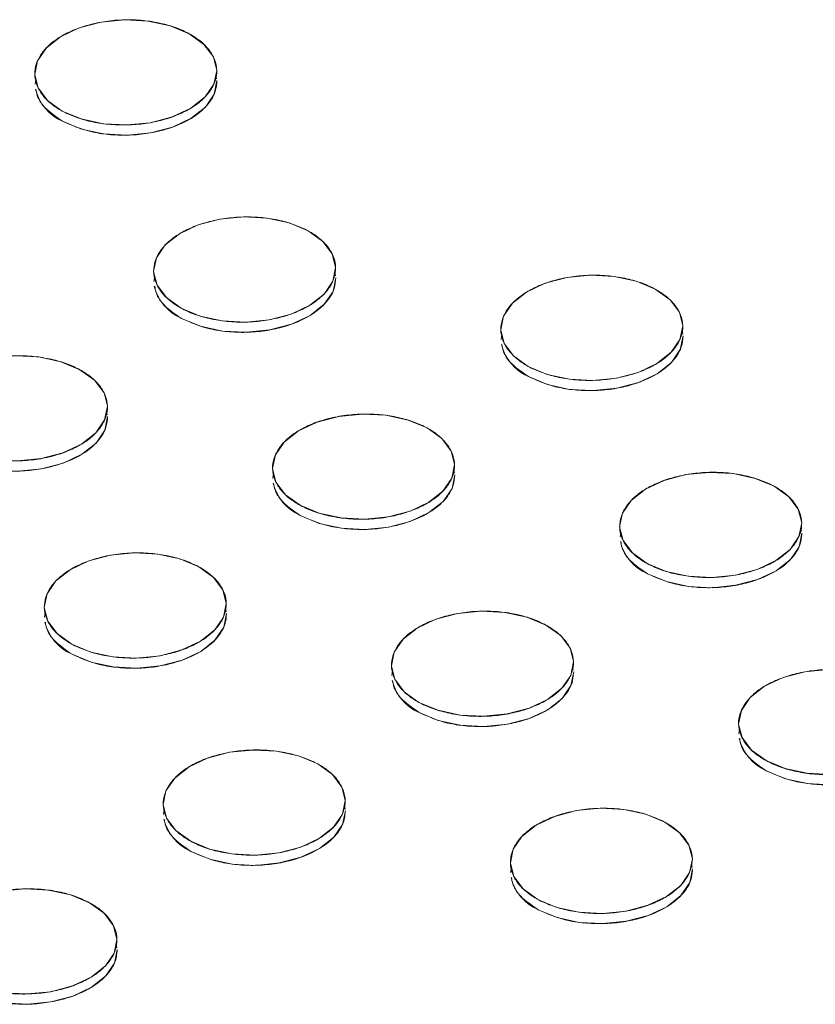
# Model space of a CAD drawing. Units: inches. Extents: x -213.1 to -125.1, y -312.6 to -244.6.
# Drawn here: x -152.7 to -151.6, y -262.1 to -260.7 of the extents above; entities that cross this region are included whole.
import ezdxf

# ---------------------------------------------------------------- set-up
doc = ezdxf.new("R2010")
doc.units = ezdxf.units.IN
doc.header["$MEASUREMENT"] = 0

msp = doc.modelspace()

# ---------------------------------------------------------------- linework, layer by layer
at = {"color": 7, "linetype": 'Continuous', "lineweight": 15}
for p, q in [((-152.4226, -260.7789), (-152.4235, -260.7741)), ((-152.6833, -260.7799), (-152.6844, -260.7867)), ((-152.2511, -261.0629), (-152.2521, -261.0581)), ((-152.5119, -261.0639), (-152.513, -261.0707)), ((-151.7506, -261.1469), (-151.7516, -261.1421)), ((-152.0114, -261.1479), (-152.0125, -261.1547)), ((-152.5802, -261.2629), (-152.5812, -261.2581)), ((-152.0797, -261.3469), (-152.0807, -261.3421)), ((-152.3405, -261.3479), (-152.3415, -261.3547)), ((-151.5792, -261.4309), (-151.5802, -261.4261)), ((-151.84, -261.4319), (-151.841, -261.4387)), ((-152.4088, -261.547), (-152.4098, -261.5421)), ((-152.6696, -261.548), (-152.6706, -261.5548)), ((-151.9083, -261.6309), (-151.9093, -261.6261)), ((-152.1691, -261.632), (-152.1701, -261.6387)), ((-151.6686, -261.7159), (-151.6696, -261.7227)), ((-152.2374, -261.831), (-152.2383, -261.8261)), ((-152.4981, -261.832), (-152.4992, -261.8388)), ((-151.7369, -261.9149), (-151.7378, -261.9101)), ((-151.9976, -261.916), (-151.9987, -261.9227)), ((-152.5664, -262.031), (-152.5674, -262.0262))]:
    msp.add_line(p, q, dxfattribs=at)
at = {"color": 7, "linetype": 'Continuous', "lineweight": 15, "flags": 128}
for points in [[(-152.462, -260.714), (-152.4408, -260.7292), (-152.4273, -260.7472), (-152.4224, -260.7667), (-152.4264, -260.7864), (-152.4391, -260.805), (-152.4596, -260.8211), (-152.4865, -260.8338), (-152.518, -260.8421), (-152.5519, -260.8454), (-152.5859, -260.8436), (-152.6177, -260.8367), (-152.6452, -260.8253), (-152.6664, -260.8101), (-152.6799, -260.7921), (-152.6848, -260.7726), (-152.6808, -260.7529), (-152.6681, -260.7343), (-152.6476, -260.7182), (-152.6207, -260.7055), (-152.5892, -260.6972), (-152.5553, -260.6939), (-152.5213, -260.6957), (-152.4895, -260.7025), (-152.462, -260.714)], [(-152.6448, -260.84), (-152.6174, -260.8514), (-152.5856, -260.8583), (-152.5516, -260.8601), (-152.5177, -260.8567), (-152.4862, -260.8485), (-152.4593, -260.8358), (-152.4388, -260.8197), (-152.4261, -260.8011), (-152.4221, -260.7814)], [(-152.2906, -260.998), (-152.2694, -261.0132), (-152.2559, -261.0312), (-152.251, -261.0507), (-152.255, -261.0704), (-152.2677, -261.089), (-152.2882, -261.1051), (-152.3151, -261.1178), (-152.3466, -261.1261), (-152.3805, -261.1294), (-152.4145, -261.1276), (-152.4463, -261.1207), (-152.4737, -261.1093), (-152.495, -261.0941), (-152.5085, -261.0761), (-152.5134, -261.0566), (-152.5094, -261.0369), (-152.4967, -261.0183), (-152.4762, -261.0022), (-152.4493, -260.9895), (-152.4178, -260.9812), (-152.3839, -260.9779), (-152.3499, -260.9797), (-152.3181, -260.9866), (-152.2906, -260.998)], [(-151.7901, -261.082), (-151.7689, -261.0972), (-151.7554, -261.1152), (-151.7505, -261.1347), (-151.7545, -261.1544), (-151.7672, -261.1729), (-151.7877, -261.1891), (-151.8146, -261.2018), (-151.8461, -261.21), (-151.88, -261.2134), (-151.914, -261.2116), (-151.9458, -261.2047), (-151.9732, -261.1933), (-151.9945, -261.1781), (-152.008, -261.1601), (-152.0129, -261.1406), (-152.0089, -261.1209), (-151.9962, -261.1023), (-151.9757, -261.0861), (-151.9488, -261.0735), (-151.9173, -261.0652), (-151.8834, -261.0619), (-151.8494, -261.0637), (-151.8176, -261.0705), (-151.7901, -261.082)], [(-152.4734, -261.124), (-152.446, -261.1354), (-152.4142, -261.1423), (-152.3801, -261.1441), (-152.3462, -261.1408), (-152.3148, -261.1325), (-152.2878, -261.1198), (-152.2674, -261.1037), (-152.2547, -261.0851), (-152.2506, -261.0654)], [(-151.9729, -261.208), (-151.9455, -261.2194), (-151.9137, -261.2263), (-151.8796, -261.2281), (-151.8457, -261.2247), (-151.8143, -261.2165), (-151.7873, -261.2038), (-151.7669, -261.1876), (-151.7542, -261.1691), (-151.7501, -261.1494)], [(-152.713, -261.1779), (-152.6789, -261.1797), (-152.6471, -261.1866), (-152.6197, -261.198)], [(-152.6197, -261.198), (-152.5985, -261.2133), (-152.5849, -261.2312), (-152.58, -261.2507), (-152.5841, -261.2704), (-152.5968, -261.289), (-152.6173, -261.3052), (-152.6442, -261.3178), (-152.6756, -261.3261), (-152.7095, -261.3295)], [(-152.8025, -261.3241), (-152.775, -261.3355), (-152.7432, -261.3423), (-152.7092, -261.3441), (-152.6753, -261.3408), (-152.6438, -261.3325), (-152.6169, -261.3199), (-152.5964, -261.3037), (-152.5837, -261.2851), (-152.5797, -261.2654)], [(-152.1192, -261.282), (-152.098, -261.2972), (-152.0844, -261.3152), (-152.0795, -261.3347), (-152.0836, -261.3544), (-152.0963, -261.373), (-152.1168, -261.3891), (-152.1437, -261.4018), (-152.1751, -261.4101), (-152.209, -261.4134), (-152.2431, -261.4116), (-152.2749, -261.4048), (-152.3023, -261.3933), (-152.3235, -261.3781), (-152.3371, -261.3601), (-152.342, -261.3406), (-152.3379, -261.3209), (-152.3252, -261.3024), (-152.3047, -261.2862), (-152.2778, -261.2735), (-152.2464, -261.2653), (-152.2125, -261.2619), (-152.1784, -261.2637), (-152.1466, -261.2706), (-152.1192, -261.282)], [(-152.302, -261.408), (-152.2745, -261.4195), (-152.2427, -261.4263), (-152.2087, -261.4281), (-152.1748, -261.4248), (-152.1433, -261.4165), (-152.1164, -261.4038), (-152.0959, -261.3877), (-152.0832, -261.3691), (-152.0792, -261.3494)], [(-151.6187, -261.366), (-151.5975, -261.3812), (-151.5839, -261.3992), (-151.579, -261.4187), (-151.5831, -261.4384), (-151.5958, -261.457), (-151.6163, -261.4731), (-151.6432, -261.4858), (-151.6746, -261.4941), (-151.7085, -261.4974), (-151.7426, -261.4956), (-151.7744, -261.4887), (-151.8018, -261.4773), (-151.823, -261.4621), (-151.8366, -261.4441), (-151.8415, -261.4246), (-151.8374, -261.4049), (-151.8247, -261.3863), (-151.8042, -261.3702), (-151.7773, -261.3575), (-151.7459, -261.3492), (-151.712, -261.3459), (-151.6779, -261.3477), (-151.6461, -261.3546), (-151.6187, -261.366)], [(-151.8015, -261.492), (-151.774, -261.5034), (-151.7422, -261.5103), (-151.7082, -261.5121), (-151.6743, -261.5087), (-151.6428, -261.5005), (-151.6159, -261.4878), (-151.5954, -261.4717), (-151.5827, -261.4531), (-151.5787, -261.4334)], [(-152.4483, -261.482), (-152.427, -261.4973), (-152.4135, -261.5152), (-152.4086, -261.5347), (-152.4126, -261.5545), (-152.4253, -261.573), (-152.4458, -261.5892), (-152.4727, -261.6018), (-152.5042, -261.6101), (-152.5381, -261.6135), (-152.5721, -261.6117), (-152.6039, -261.6048), (-152.6314, -261.5934), (-152.6526, -261.5782), (-152.6661, -261.5602), (-152.671, -261.5407), (-152.667, -261.521), (-152.6543, -261.5024), (-152.6338, -261.4862), (-152.6069, -261.4736), (-152.5754, -261.4653), (-152.5415, -261.4619), (-152.5075, -261.4638), (-152.4757, -261.4706), (-152.4483, -261.482)], [(-152.6311, -261.6081), (-152.6036, -261.6195), (-152.5718, -261.6263), (-152.5378, -261.6282), (-152.5039, -261.6248), (-152.4724, -261.6165), (-152.4455, -261.6039), (-152.425, -261.5877), (-152.4123, -261.5692), (-152.4083, -261.5494)], [(-151.9478, -261.566), (-151.9265, -261.5812), (-151.913, -261.5992), (-151.9081, -261.6187), (-151.9121, -261.6384), (-151.9248, -261.657), (-151.9453, -261.6732), (-151.9722, -261.6858), (-152.0037, -261.6941), (-152.0376, -261.6974), (-152.0716, -261.6956), (-152.1034, -261.6888), (-152.1309, -261.6773), (-152.1521, -261.6621), (-152.1656, -261.6441), (-152.1705, -261.6246), (-152.1665, -261.6049), (-152.1538, -261.5864), (-152.1333, -261.5702), (-152.1064, -261.5576), (-152.0749, -261.5493), (-152.041, -261.5459), (-152.007, -261.5477), (-151.9752, -261.5546), (-151.9478, -261.566)], [(-152.1306, -261.692), (-152.1031, -261.7035), (-152.0713, -261.7103), (-152.0373, -261.7121), (-152.0034, -261.7088), (-151.9719, -261.7005), (-151.945, -261.6879), (-151.9245, -261.6717), (-151.9118, -261.6531), (-151.9078, -261.6334)], [(-151.5371, -261.7814), (-151.5711, -261.7796), (-151.6029, -261.7727), (-151.6304, -261.7613), (-151.6516, -261.7461), (-151.6651, -261.7281), (-151.67, -261.7086), (-151.666, -261.6889), (-151.6533, -261.6703), (-151.6328, -261.6542), (-151.6059, -261.6415), (-151.5744, -261.6332), (-151.5405, -261.6299)], [(-151.6301, -261.776), (-151.6026, -261.7874), (-151.5708, -261.7943), (-151.5368, -261.7961), (-151.5029, -261.7928), (-151.4714, -261.7845), (-151.4445, -261.7718), (-151.424, -261.7557), (-151.4113, -261.7371), (-151.4073, -261.7174)], [(-152.2768, -261.7661), (-152.2556, -261.7813), (-152.2421, -261.7993), (-152.2372, -261.8188), (-152.2412, -261.8385), (-152.2539, -261.857), (-152.2744, -261.8732), (-152.3013, -261.8859), (-152.3328, -261.8941), (-152.3667, -261.8975), (-152.4007, -261.8957), (-152.4325, -261.8888), (-152.46, -261.8774), (-152.4812, -261.8622), (-152.4947, -261.8442), (-152.4996, -261.8247), (-152.4956, -261.805), (-152.4829, -261.7864), (-152.4624, -261.7702), (-152.4355, -261.7576), (-152.404, -261.7493), (-152.3701, -261.746), (-152.3361, -261.7478), (-152.3043, -261.7546), (-152.2768, -261.7661)], [(-152.4596, -261.8921), (-152.4322, -261.9035), (-152.4004, -261.9104), (-152.3663, -261.9122), (-152.3324, -261.9088), (-152.301, -261.9005), (-152.2741, -261.8879), (-152.2536, -261.8717), (-152.2409, -261.8532), (-152.2368, -261.8335)], [(-151.7763, -261.85), (-151.7551, -261.8653), (-151.7416, -261.8832), (-151.7367, -261.9027), (-151.7407, -261.9224), (-151.7534, -261.941), (-151.7739, -261.9572), (-151.8008, -261.9698), (-151.8323, -261.9781), (-151.8662, -261.9815), (-151.9002, -261.9796), (-151.932, -261.9728), (-151.9595, -261.9614), (-151.9807, -261.9461), (-151.9942, -261.9282), (-151.9991, -261.9087), (-151.9951, -261.8889), (-151.9824, -261.8704), (-151.9619, -261.8542), (-151.935, -261.8416), (-151.9035, -261.8333), (-151.8696, -261.8299), (-151.8356, -261.8317), (-151.8038, -261.8386), (-151.7763, -261.85)], [(-151.9591, -261.9761), (-151.9317, -261.9875), (-151.8999, -261.9943), (-151.8658, -261.9962), (-151.8319, -261.9928), (-151.8005, -261.9845), (-151.7736, -261.9719), (-151.7531, -261.9557), (-151.7404, -261.9371), (-151.7363, -261.9174)], [(-152.7331, -261.9493), (-152.6992, -261.946), (-152.6652, -261.9478), (-152.6333, -261.9547), (-152.6059, -261.9661)], [(-152.6059, -261.9661), (-152.5847, -261.9813), (-152.5712, -261.9993), (-152.5663, -262.0188), (-152.5703, -262.0385), (-152.583, -262.0571), (-152.6035, -262.0732), (-152.6304, -262.0859), (-152.6618, -262.0942), (-152.6958, -262.0975), (-152.7298, -262.0957)], [(-152.7887, -262.0921), (-152.7613, -262.1035), (-152.7294, -262.1104), (-152.6954, -262.1122), (-152.6615, -262.1089), (-152.63, -262.1006), (-152.6031, -262.0879), (-152.5826, -262.0718), (-152.5699, -262.0532), (-152.5659, -262.0335)]]:
    msp.add_lwpolyline(points, dxfattribs=at)
at = {"color": 7, "linetype": 'Continuous', "lineweight": 15}
for centre, start, end in [((-152.6173, -260.7772), 193.8315, 246.3407), ((-152.4459, -261.0612), 193.8315, 246.3407), ((-151.9454, -261.1452), 193.8315, 246.3407), ((-152.2745, -261.3453), 193.8322, 246.34), ((-151.774, -261.4292), 193.8315, 246.3407), ((-152.6036, -261.5453), 193.8316, 246.3406), ((-152.1031, -261.6293), 193.8317, 246.3399), ((-151.6026, -261.7132), 193.8322, 246.34), ((-152.4321, -261.8293), 193.8307, 246.3404), ((-151.9316, -261.9133), 193.8316, 246.3406)]:
    msp.add_arc(centre, 0.0685, start, end, dxfattribs=at)
for points, knots in [([(-152.462, -260.714), (-152.4678, -260.7108), (-152.4806, -260.705), (-152.5031, -260.6984), (-152.5284, -260.6943), (-152.5553, -260.6933), (-152.5822, -260.6956), (-152.6073, -260.7008), (-152.6294, -260.7084), (-152.6481, -260.7179), (-152.6636, -260.7291), (-152.6756, -260.7423), (-152.6833, -260.757), (-152.6858, -260.7726), (-152.6826, -260.7881), (-152.6743, -260.8025), (-152.6617, -260.8151), (-152.6457, -260.8256), (-152.6266, -260.8343), (-152.6042, -260.8409), (-152.5788, -260.8449), (-152.5519, -260.8459), (-152.525, -260.8437), (-152.4999, -260.8385), (-152.4778, -260.8309), (-152.4591, -260.8214), (-152.4436, -260.8101), (-152.4316, -260.797), (-152.4239, -260.7822), (-152.4215, -260.7667), (-152.4246, -260.7512), (-152.4329, -260.7368), (-152.4455, -260.7242), (-152.4563, -260.7171), (-152.462, -260.714)], [0, 0, 0, 0, 0.029129, 0.060003, 0.09216, 0.125, 0.15784, 0.189997, 0.220871, 0.25, 0.279129, 0.310003, 0.34216, 0.375, 0.40784, 0.439997, 0.470871, 0.5, 0.529129, 0.560003, 0.59216, 0.625, 0.65784, 0.689997, 0.720871, 0.75, 0.779129, 0.810003, 0.84216, 0.875, 0.90784, 0.939997, 0.970871, 1, 1, 1, 1]), ([(-152.6448, -260.84), (-152.6318, -260.8457), (-152.6117, -260.8545), (-152.5784, -260.8596), (-152.5516, -260.8606), (-152.5247, -260.8584), (-152.492, -260.8517), (-152.457, -260.8371), (-152.4337, -260.8161), (-152.4233, -260.7969), (-152.4225, -260.7866), (-152.4221, -260.7814)], [0, 0, 0, 0, 0.159641, 0.245578, 0.333339, 0.4211, 0.507037, 0.666678, 0.826319, 0.912256, 1, 1, 1, 1]), ([(-152.6832, -260.7936), (-152.6828, -260.7967), (-152.6815, -260.8048), (-152.6715, -260.8217), (-152.6553, -260.8328), (-152.6448, -260.84)], [0, 0, 0, 0, 0.174423, 0.463324, 1, 1, 1, 1]), ([(-152.2906, -260.998), (-152.2963, -260.9949), (-152.3092, -260.989), (-152.3316, -260.9824), (-152.357, -260.9784), (-152.3839, -260.9774), (-152.4108, -260.9796), (-152.4359, -260.9848), (-152.458, -260.9924), (-152.4767, -261.0019), (-152.4922, -261.0132), (-152.5042, -261.0263), (-152.5119, -261.041), (-152.5143, -261.0566), (-152.5112, -261.0721), (-152.5028, -261.0865), (-152.4902, -261.0991), (-152.4743, -261.1096), (-152.4552, -261.1183), (-152.4327, -261.1249), (-152.4074, -261.129), (-152.3804, -261.13), (-152.3536, -261.1277), (-152.3285, -261.1225), (-152.3064, -261.1149), (-152.2877, -261.1054), (-152.2722, -261.0942), (-152.2601, -261.081), (-152.2525, -261.0663), (-152.25, -261.0507), (-152.2532, -261.0352), (-152.2615, -261.0208), (-152.2741, -261.0082), (-152.2849, -261.0011), (-152.2906, -260.998)], [0, 0, 0, 0, 0.029129, 0.060003, 0.09216, 0.125, 0.15784, 0.189997, 0.220871, 0.25, 0.279129, 0.310003, 0.34216, 0.375, 0.40784, 0.439997, 0.470871, 0.5, 0.529129, 0.560003, 0.59216, 0.625, 0.65784, 0.689997, 0.720871, 0.75, 0.779129, 0.810003, 0.84216, 0.875, 0.90784, 0.939997, 0.970871, 1, 1, 1, 1]), ([(-151.7901, -261.082), (-151.7958, -261.0788), (-151.8087, -261.073), (-151.8311, -261.0664), (-151.8565, -261.0623), (-151.8834, -261.0613), (-151.9103, -261.0635), (-151.9354, -261.0687), (-151.9575, -261.0764), (-151.9762, -261.0859), (-151.9917, -261.0971), (-152.0037, -261.1103), (-152.0114, -261.125), (-152.0138, -261.1406), (-152.0107, -261.1561), (-152.0023, -261.1705), (-151.9897, -261.183), (-151.9738, -261.1936), (-151.9547, -261.2023), (-151.9322, -261.2089), (-151.9069, -261.2129), (-151.8799, -261.2139), (-151.8531, -261.2117), (-151.828, -261.2065), (-151.8059, -261.1989), (-151.7872, -261.1894), (-151.7717, -261.1781), (-151.7596, -261.165), (-151.752, -261.1502), (-151.7495, -261.1346), (-151.7527, -261.1192), (-151.761, -261.1048), (-151.7736, -261.0922), (-151.7844, -261.0851), (-151.7901, -261.082)], [0, 0, 0, 0, 0.029129, 0.060003, 0.09216, 0.125, 0.15784, 0.189997, 0.220871, 0.25, 0.279129, 0.310003, 0.34216, 0.375, 0.40784, 0.439997, 0.470871, 0.5, 0.529129, 0.560003, 0.59216, 0.625, 0.65784, 0.689997, 0.720871, 0.75, 0.779129, 0.810003, 0.84216, 0.875, 0.90784, 0.939997, 0.970871, 1, 1, 1, 1]), ([(-152.4734, -261.124), (-152.4604, -261.1297), (-152.4403, -261.1386), (-152.407, -261.1436), (-152.3801, -261.1447), (-152.3533, -261.1424), (-152.3206, -261.1357), (-152.2855, -261.1211), (-152.2622, -261.1001), (-152.2519, -261.081), (-152.2511, -261.0706), (-152.2506, -261.0654)], [0, 0, 0, 0, 0.1596406, 0.245578, 0.3333391, 0.4210998, 0.5070379, 0.6666777, 0.8263187, 0.9122568, 1, 1, 1, 1]), ([(-152.5118, -261.0776), (-152.5113, -261.0807), (-152.5101, -261.0888), (-152.5001, -261.1057), (-152.4839, -261.1168), (-152.4734, -261.124)], [0, 0, 0, 0, 0.174423, 0.463325, 1, 1, 1, 1]), ([(-151.9729, -261.208), (-151.9599, -261.2137), (-151.9398, -261.2225), (-151.9065, -261.2276), (-151.8796, -261.2286), (-151.8528, -261.2264), (-151.8201, -261.2197), (-151.785, -261.205), (-151.7617, -261.1841), (-151.7514, -261.1649), (-151.7506, -261.1546), (-151.7501, -261.1494)], [0, 0, 0, 0, 0.1596406, 0.245578, 0.3333391, 0.4210998, 0.5070369, 0.6666779, 0.8263188, 0.9122559, 1, 1, 1, 1]), ([(-152.0113, -261.1616), (-152.0108, -261.1647), (-152.0096, -261.1728), (-151.9996, -261.1896), (-151.9834, -261.2008), (-151.9729, -261.208)], [0, 0, 0, 0, 0.174423, 0.463325, 1, 1, 1, 1]), ([(-152.6197, -261.198), (-152.6254, -261.1949), (-152.6383, -261.1891), (-152.6607, -261.1825), (-152.6861, -261.1784), (-152.713, -261.1774), (-152.7398, -261.1796), (-152.765, -261.1848), (-152.7871, -261.1924), (-152.8058, -261.2019), (-152.8213, -261.2132), (-152.8333, -261.2263), (-152.841, -261.2411), (-152.8434, -261.2567), (-152.8403, -261.2721), (-152.8319, -261.2865), (-152.8193, -261.2991), (-152.8033, -261.3097), (-152.7842, -261.3183), (-152.7618, -261.3249), (-152.7365, -261.329), (-152.7095, -261.33), (-152.6827, -261.3278), (-152.6575, -261.3226), (-152.6354, -261.315), (-152.6167, -261.3055), (-152.6012, -261.2942), (-152.5892, -261.2811), (-152.5815, -261.2663), (-152.5791, -261.2507), (-152.5822, -261.2352), (-152.5906, -261.2209), (-152.6032, -261.2083), (-152.6139, -261.2012), (-152.6197, -261.198)], [0, 0, 0, 0, 0.029129, 0.060003, 0.09216, 0.125, 0.15784, 0.189997, 0.220871, 0.25, 0.279129, 0.310003, 0.34216, 0.375, 0.40784, 0.439997, 0.470871, 0.5, 0.529129, 0.560003, 0.59216, 0.625, 0.65784, 0.689997, 0.720871, 0.75, 0.779129, 0.810003, 0.84216, 0.875, 0.90784, 0.939997, 0.970871, 1, 1, 1, 1]), ([(-152.8025, -261.3241), (-152.7894, -261.3298), (-152.7694, -261.3386), (-152.7361, -261.3436), (-152.7092, -261.3447), (-152.6823, -261.3425), (-152.6497, -261.3357), (-152.6146, -261.3211), (-152.5913, -261.3002), (-152.581, -261.281), (-152.5801, -261.2707), (-152.5797, -261.2654)], [0, 0, 0, 0, 0.1596405, 0.2455778, 0.3333388, 0.4211003, 0.5070374, 0.6666781, 0.8263189, 0.912256, 1, 1, 1, 1]), ([(-152.1192, -261.282), (-152.1249, -261.2789), (-152.1378, -261.273), (-152.1602, -261.2664), (-152.1856, -261.2624), (-152.2125, -261.2614), (-152.2393, -261.2636), (-152.2645, -261.2688), (-152.2866, -261.2764), (-152.3053, -261.2859), (-152.3208, -261.2972), (-152.3328, -261.3103), (-152.3405, -261.3251), (-152.3429, -261.3406), (-152.3398, -261.3561), (-152.3314, -261.3705), (-152.3188, -261.3831), (-152.3028, -261.3936), (-152.2837, -261.4023), (-152.2613, -261.4089), (-152.236, -261.413), (-152.209, -261.414), (-152.1822, -261.4118), (-152.157, -261.4066), (-152.1349, -261.3989), (-152.1162, -261.3894), (-152.1007, -261.3782), (-152.0887, -261.365), (-152.081, -261.3503), (-152.0786, -261.3347), (-152.0817, -261.3192), (-152.0901, -261.3048), (-152.1027, -261.2923), (-152.1134, -261.2851), (-152.1192, -261.282)], [0, 0, 0, 0, 0.029129, 0.060003, 0.09216, 0.125, 0.15784, 0.189997, 0.220871, 0.25, 0.279129, 0.310003, 0.34216, 0.375, 0.40784, 0.439997, 0.470871, 0.5, 0.529129, 0.560003, 0.59216, 0.625, 0.65784, 0.689997, 0.720871, 0.75, 0.779129, 0.810003, 0.84216, 0.875, 0.90784, 0.939997, 0.970871, 1, 1, 1, 1]), ([(-151.6187, -261.366), (-151.6244, -261.3628), (-151.6373, -261.357), (-151.6597, -261.3504), (-151.6851, -261.3463), (-151.712, -261.3453), (-151.7388, -261.3476), (-151.764, -261.3528), (-151.7861, -261.3604), (-151.8048, -261.3699), (-151.8203, -261.3811), (-151.8323, -261.3943), (-151.84, -261.409), (-151.8424, -261.4246), (-151.8393, -261.4401), (-151.8309, -261.4545), (-151.8183, -261.4671), (-151.8023, -261.4776), (-151.7832, -261.4863), (-151.7608, -261.4929), (-151.7355, -261.4969), (-151.7085, -261.4979), (-151.6817, -261.4957), (-151.6565, -261.4905), (-151.6344, -261.4829), (-151.6157, -261.4734), (-151.6002, -261.4621), (-151.5882, -261.449), (-151.5805, -261.4343), (-151.5781, -261.4187), (-151.5812, -261.4032), (-151.5896, -261.3888), (-151.6022, -261.3762), (-151.6129, -261.3691), (-151.6187, -261.366)], [0, 0, 0, 0, 0.029129, 0.060003, 0.09216, 0.125, 0.15784, 0.189997, 0.220871, 0.25, 0.279129, 0.310003, 0.34216, 0.375, 0.40784, 0.439997, 0.470871, 0.5, 0.529129, 0.560003, 0.59216, 0.625, 0.65784, 0.689997, 0.720871, 0.75, 0.779129, 0.810003, 0.84216, 0.875, 0.90784, 0.939997, 0.970871, 1, 1, 1, 1]), ([(-152.302, -261.408), (-152.2889, -261.4138), (-152.2689, -261.4226), (-152.2356, -261.4276), (-152.2087, -261.4287), (-152.1818, -261.4264), (-152.1492, -261.4197), (-152.1141, -261.4051), (-152.0908, -261.3842), (-152.0805, -261.365), (-152.0796, -261.3546), (-152.0792, -261.3494)], [0, 0, 0, 0, 0.15964, 0.245578, 0.333339, 0.4211, 0.507037, 0.666678, 0.826318, 0.912256, 1, 1, 1, 1]), ([(-152.3404, -261.3616), (-152.3399, -261.3647), (-152.3387, -261.3728), (-152.3286, -261.3897), (-152.3125, -261.4008), (-152.302, -261.408)], [0, 0, 0, 0, 0.174423, 0.463325, 1, 1, 1, 1]), ([(-151.8015, -261.492), (-151.7884, -261.4977), (-151.7684, -261.5065), (-151.7351, -261.5116), (-151.7082, -261.5126), (-151.6813, -261.5104), (-151.6487, -261.5037), (-151.6136, -261.4891), (-151.5903, -261.4681), (-151.5802, -261.4496), (-151.5794, -261.44), (-151.579, -261.4354)], [0, 0, 0, 0, 0.161498, 0.248435, 0.337217, 0.425999, 0.512936, 0.674433, 0.835931, 0.922869, 1, 1, 1, 1]), ([(-151.8399, -261.4456), (-151.8394, -261.4487), (-151.8382, -261.4568), (-151.8281, -261.4737), (-151.812, -261.4848), (-151.8015, -261.492)], [0, 0, 0, 0, 0.174423, 0.463325, 1, 1, 1, 1]), ([(-152.4483, -261.482), (-152.454, -261.4789), (-152.4669, -261.4731), (-152.4893, -261.4665), (-152.5146, -261.4624), (-152.5416, -261.4614), (-152.5684, -261.4636), (-152.5935, -261.4688), (-152.6156, -261.4764), (-152.6343, -261.4859), (-152.6498, -261.4972), (-152.6619, -261.5103), (-152.6695, -261.5251), (-152.672, -261.5407), (-152.6688, -261.5562), (-152.6605, -261.5705), (-152.6479, -261.5831), (-152.6319, -261.5937), (-152.6128, -261.6023), (-152.5904, -261.609), (-152.565, -261.613), (-152.5381, -261.614), (-152.5112, -261.6118), (-152.4861, -261.6066), (-152.464, -261.599), (-152.4453, -261.5895), (-152.4298, -261.5782), (-152.4178, -261.5651), (-152.4101, -261.5503), (-152.4077, -261.5347), (-152.4108, -261.5193), (-152.4192, -261.5049), (-152.4318, -261.4923), (-152.4425, -261.4852), (-152.4483, -261.482)], [0, 0, 0, 0, 0.029129, 0.060003, 0.09216, 0.125, 0.15784, 0.189997, 0.220871, 0.25, 0.279129, 0.310003, 0.34216, 0.375, 0.40784, 0.439997, 0.470871, 0.5, 0.529129, 0.560003, 0.59216, 0.625, 0.65784, 0.689997, 0.720871, 0.75, 0.779129, 0.810003, 0.84216, 0.875, 0.90784, 0.939997, 0.970871, 1, 1, 1, 1]), ([(-152.6311, -261.6081), (-152.618, -261.6138), (-152.5979, -261.6226), (-152.5646, -261.6277), (-152.5378, -261.6287), (-152.5109, -261.6265), (-152.4782, -261.6197), (-152.4432, -261.6051), (-152.4199, -261.5842), (-152.4095, -261.565), (-152.4087, -261.5547), (-152.4083, -261.5494)], [0, 0, 0, 0, 0.159641, 0.245578, 0.333339, 0.421101, 0.507037, 0.666678, 0.826319, 0.912256, 1, 1, 1, 1]), ([(-151.9478, -261.566), (-151.9535, -261.5629), (-151.9664, -261.5571), (-151.9888, -261.5504), (-152.0141, -261.5464), (-152.0411, -261.5454), (-152.0679, -261.5476), (-152.093, -261.5528), (-152.1151, -261.5604), (-152.1338, -261.5699), (-152.1493, -261.5812), (-152.1614, -261.5943), (-152.169, -261.6091), (-152.1715, -261.6247), (-152.1683, -261.6401), (-152.16, -261.6545), (-152.1474, -261.6671), (-152.1314, -261.6777), (-152.1123, -261.6863), (-152.0899, -261.6929), (-152.0645, -261.697), (-152.0376, -261.698), (-152.0107, -261.6958), (-151.9856, -261.6906), (-151.9635, -261.683), (-151.9448, -261.6734), (-151.9293, -261.6622), (-151.9173, -261.649), (-151.9096, -261.6343), (-151.9072, -261.6187), (-151.9103, -261.6032), (-151.9187, -261.5888), (-151.9313, -261.5763), (-151.942, -261.5692), (-151.9478, -261.566)], [0, 0, 0, 0, 0.029129, 0.060003, 0.09216, 0.125, 0.15784, 0.189997, 0.220871, 0.25, 0.279129, 0.310003, 0.34216, 0.375, 0.40784, 0.439997, 0.470871, 0.5, 0.529129, 0.560003, 0.59216, 0.625, 0.65784, 0.689997, 0.720871, 0.75, 0.779129, 0.810003, 0.84216, 0.875, 0.90784, 0.939997, 0.970871, 1, 1, 1, 1]), ([(-152.6694, -261.5617), (-152.669, -261.5647), (-152.6678, -261.5729), (-152.6577, -261.5897), (-152.6416, -261.6008), (-152.6311, -261.6081)], [0, 0, 0, 0, 0.1744208, 0.4633233, 1, 1, 1, 1]), ([(-152.1306, -261.692), (-152.1175, -261.6978), (-152.0974, -261.7066), (-152.0641, -261.7116), (-152.0373, -261.7127), (-152.0104, -261.7105), (-151.9777, -261.7037), (-151.9427, -261.6891), (-151.9194, -261.6682), (-151.9093, -261.6496), (-151.9085, -261.64), (-151.9081, -261.6355)], [0, 0, 0, 0, 0.161498, 0.248435, 0.337217, 0.425999, 0.512936, 0.674434, 0.835932, 0.922869, 1, 1, 1, 1]), ([(-151.4473, -261.65), (-151.453, -261.6469), (-151.4659, -261.641), (-151.4883, -261.6344), (-151.5136, -261.6304), (-151.5406, -261.6294), (-151.5674, -261.6316), (-151.5925, -261.6368), (-151.6146, -261.6444), (-151.6333, -261.6539), (-151.6488, -261.6652), (-151.6609, -261.6783), (-151.6685, -261.693), (-151.671, -261.7086), (-151.6678, -261.7241), (-151.6595, -261.7385), (-151.6469, -261.7511), (-151.6309, -261.7616), (-151.6118, -261.7703), (-151.5894, -261.7769), (-151.564, -261.781), (-151.5371, -261.782), (-151.5102, -261.7797), (-151.4851, -261.7745), (-151.463, -261.7669), (-151.4443, -261.7574), (-151.4288, -261.7462), (-151.4168, -261.733), (-151.4091, -261.7183), (-151.4067, -261.7027), (-151.4098, -261.6872), (-151.4182, -261.6728), (-151.4308, -261.6602), (-151.4415, -261.6531), (-151.4473, -261.65)], [0, 0, 0, 0, 0.029129, 0.060003, 0.09216, 0.125, 0.15784, 0.189997, 0.220871, 0.25, 0.279129, 0.310003, 0.34216, 0.375, 0.40784, 0.439997, 0.470871, 0.5, 0.529129, 0.560003, 0.59216, 0.625, 0.65784, 0.689997, 0.720871, 0.75, 0.779129, 0.810003, 0.84216, 0.875, 0.90784, 0.939997, 0.970871, 1, 1, 1, 1]), ([(-152.1689, -261.6457), (-152.1685, -261.6487), (-152.1673, -261.6569), (-152.1572, -261.6737), (-152.1411, -261.6848), (-152.1306, -261.692)], [0, 0, 0, 0, 0.174423, 0.463325, 1, 1, 1, 1]), ([(-151.6301, -261.776), (-151.617, -261.7817), (-151.5969, -261.7906), (-151.5636, -261.7956), (-151.5368, -261.7967), (-151.5099, -261.7944), (-151.4772, -261.7877), (-151.4422, -261.7731), (-151.4189, -261.7521), (-151.4088, -261.7336), (-151.408, -261.724), (-151.4076, -261.7194)], [0, 0, 0, 0, 0.161498, 0.248435, 0.337217, 0.425999, 0.512936, 0.674434, 0.835931, 0.922869, 1, 1, 1, 1]), ([(-151.6684, -261.7296), (-151.668, -261.7327), (-151.6668, -261.7408), (-151.6567, -261.7577), (-151.6406, -261.7688), (-151.6301, -261.776)], [0, 0, 0, 0, 0.174423, 0.463325, 1, 1, 1, 1]), ([(-152.2768, -261.7661), (-152.2826, -261.7629), (-152.2954, -261.7571), (-152.3178, -261.7505), (-152.3432, -261.7464), (-152.3701, -261.7454), (-152.397, -261.7476), (-152.4221, -261.7528), (-152.4442, -261.7604), (-152.4629, -261.77), (-152.4784, -261.7812), (-152.4904, -261.7944), (-152.4981, -261.8091), (-152.5005, -261.8247), (-152.4974, -261.8402), (-152.4891, -261.8546), (-152.4765, -261.8671), (-152.4605, -261.8777), (-152.4414, -261.8864), (-152.4189, -261.893), (-152.3936, -261.897), (-152.3667, -261.898), (-152.3398, -261.8958), (-152.3147, -261.8906), (-152.2926, -261.883), (-152.2739, -261.8735), (-152.2584, -261.8622), (-152.2464, -261.8491), (-152.2387, -261.8343), (-152.2362, -261.8187), (-152.2394, -261.8033), (-152.2477, -261.7889), (-152.2603, -261.7763), (-152.2711, -261.7692), (-152.2768, -261.7661)], [0, 0, 0, 0, 0.029129, 0.060003, 0.09216, 0.125, 0.15784, 0.189997, 0.220871, 0.25, 0.279129, 0.310003, 0.34216, 0.375, 0.40784, 0.439997, 0.470871, 0.5, 0.529129, 0.560003, 0.59216, 0.625, 0.65784, 0.689997, 0.720871, 0.75, 0.779129, 0.810003, 0.84216, 0.875, 0.90784, 0.939997, 0.970871, 1, 1, 1, 1]), ([(-152.4596, -261.8921), (-152.4466, -261.8978), (-152.4265, -261.9066), (-152.3932, -261.9117), (-152.3664, -261.9127), (-152.3395, -261.9105), (-152.3068, -261.9038), (-152.2717, -261.8891), (-152.2485, -261.8682), (-152.2384, -261.8497), (-152.2376, -261.84), (-152.2372, -261.8355)], [0, 0, 0, 0, 0.1614977, 0.2484347, 0.3372166, 0.4259991, 0.5129368, 0.6744336, 0.8359326, 0.9228683, 1, 1, 1, 1]), ([(-151.7763, -261.85), (-151.7821, -261.8469), (-151.7949, -261.8411), (-151.8173, -261.8345), (-151.8427, -261.8304), (-151.8696, -261.8294), (-151.8965, -261.8316), (-151.9216, -261.8368), (-151.9437, -261.8444), (-151.9624, -261.8539), (-151.9779, -261.8652), (-151.9899, -261.8783), (-151.9976, -261.8931), (-152, -261.9087), (-151.9969, -261.9241), (-151.9886, -261.9385), (-151.976, -261.9511), (-151.96, -261.9617), (-151.9409, -261.9703), (-151.9184, -261.9769), (-151.8931, -261.981), (-151.8662, -261.982), (-151.8393, -261.9798), (-151.8142, -261.9746), (-151.7921, -261.967), (-151.7734, -261.9575), (-151.7579, -261.9462), (-151.7459, -261.9331), (-151.7382, -261.9183), (-151.7357, -261.9027), (-151.7389, -261.8873), (-151.7472, -261.8729), (-151.7598, -261.8603), (-151.7706, -261.8532), (-151.7763, -261.85)], [0, 0, 0, 0, 0.029129, 0.060003, 0.09216, 0.125, 0.15784, 0.189997, 0.220871, 0.25, 0.279129, 0.310003, 0.34216, 0.375, 0.40784, 0.439997, 0.470871, 0.5, 0.529129, 0.560003, 0.59216, 0.625, 0.65784, 0.689997, 0.720871, 0.75, 0.779129, 0.810003, 0.84216, 0.875, 0.90784, 0.939997, 0.970871, 1, 1, 1, 1]), ([(-152.498, -261.8457), (-152.4975, -261.8488), (-152.4963, -261.8569), (-152.4863, -261.8737), (-152.4701, -261.8849), (-152.4596, -261.8921)], [0, 0, 0, 0, 0.174425, 0.463326, 1, 1, 1, 1]), ([(-151.9591, -261.9761), (-151.9461, -261.9818), (-151.926, -261.9906), (-151.8927, -261.9956), (-151.8659, -261.9967), (-151.839, -261.9945), (-151.8063, -261.9877), (-151.7712, -261.9731), (-151.748, -261.9522), (-151.7379, -261.9337), (-151.7371, -261.924), (-151.7367, -261.9195)], [0, 0, 0, 0, 0.161498, 0.248435, 0.337217, 0.425999, 0.512935, 0.674433, 0.835931, 0.922868, 1, 1, 1, 1]), ([(-151.9975, -261.9297), (-151.997, -261.9327), (-151.9958, -261.9409), (-151.9858, -261.9577), (-151.9696, -261.9688), (-151.9591, -261.9761)], [0, 0, 0, 0, 0.174421, 0.463323, 1, 1, 1, 1]), ([(-152.6059, -261.9661), (-152.6116, -261.963), (-152.6245, -261.9571), (-152.6469, -261.9505), (-152.6723, -261.9465), (-152.6992, -261.9455), (-152.7261, -261.9477), (-152.7512, -261.9529), (-152.7733, -261.9605), (-152.792, -261.97), (-152.8075, -261.9813), (-152.8195, -261.9944), (-152.8272, -262.0092), (-152.8296, -262.0247), (-152.8265, -262.0402), (-152.8181, -262.0546), (-152.8055, -262.0672), (-152.7896, -262.0777), (-152.7704, -262.0864), (-152.748, -262.093), (-152.7227, -262.0971), (-152.6957, -262.0981), (-152.6689, -262.0958), (-152.6437, -262.0907), (-152.6216, -262.083), (-152.6029, -262.0735), (-152.5875, -262.0623), (-152.5754, -262.0491), (-152.5678, -262.0344), (-152.5653, -262.0188), (-152.5685, -262.0033), (-152.5768, -261.9889), (-152.5894, -261.9763), (-152.6002, -261.9692), (-152.6059, -261.9661)], [0, 0, 0, 0, 0.029129, 0.060003, 0.09216, 0.125, 0.15784, 0.189997, 0.220871, 0.25, 0.279129, 0.310003, 0.34216, 0.375, 0.40784, 0.439997, 0.470871, 0.5, 0.529129, 0.560003, 0.59216, 0.625, 0.65784, 0.689997, 0.720871, 0.75, 0.779129, 0.810003, 0.84216, 0.875, 0.90784, 0.939997, 0.970871, 1, 1, 1, 1]), ([(-152.7887, -262.0921), (-152.7757, -262.0979), (-152.7556, -262.1067), (-152.7223, -262.1117), (-152.6954, -262.1128), (-152.6685, -262.1105), (-152.6359, -262.1038), (-152.6008, -262.0892), (-152.5776, -262.0682), (-152.5675, -262.0497), (-152.5666, -262.0401), (-152.5662, -262.0355)], [0, 0, 0, 0, 0.161498, 0.248435, 0.337217, 0.425998, 0.512936, 0.674433, 0.835932, 0.922868, 1, 1, 1, 1])]:
    msp.add_open_spline(points, degree=3, knots=knots, dxfattribs=at)

doc.saveas('drawing.dxf')
